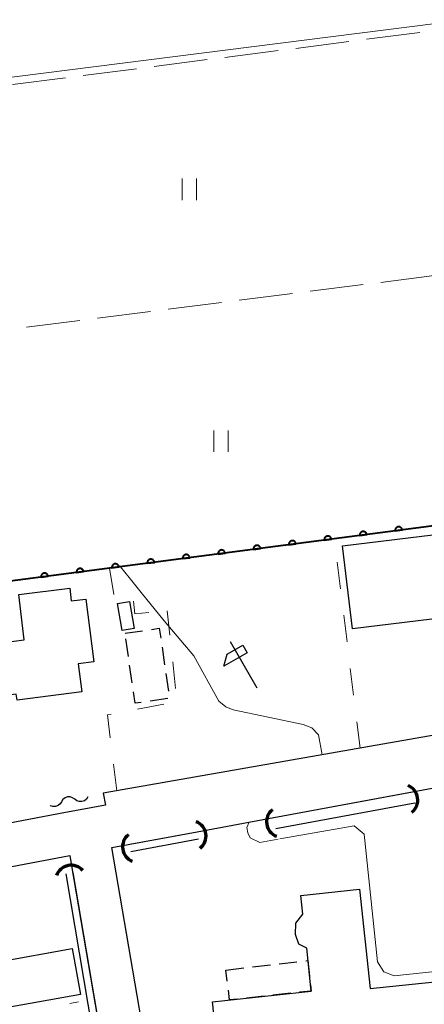
# Model space of a CAD drawing. Units: metres. Extents: x -70000 to -68000, y 31500 to 33000.
# Drawn here: x -69903 to -69846, y 32509 to 32646 of the extents above; entities that cross this region are included whole.
import ezdxf

# ---------------------------------------------------------------- set-up
doc = ezdxf.new("R2010")
doc.units = ezdxf.units.M
for name, color, linetype, lineweight in [('210100_道路縁(街区線)', 7, 'Continuous', 30), ('300100_普通建物', 7, 'Continuous', 30), ('300300_普通無壁舎', 7, 'Continuous', 30), ('421900_坑口', 7, 'Continuous', 30), ('510100_河川', 7, 'Continuous', 30), ('510200_細流', 7, 'Continuous', 30), ('611100_コンクリート被覆(直落)', 7, 'Continuous', 30), ('620100_区域界', 7, 'Continuous', 30), ('621600_材料置場', 7, 'Continuous', 30), ('630100_植生界', 7, 'Continuous', 30), ('630200_耕地界', 7, 'Continuous', 30), ('631100_田', 7, 'Continuous', 13), ('710200_等高線(主曲線)', 7, 'Continuous', 13)]:
    doc.layers.add(name, color=color, linetype=linetype, lineweight=lineweight)

msp = doc.modelspace()

# ---------------------------------------------------------------- linework, layer by layer
at = {"layer": '210100_道路縁(街区線)', "linetype": 'Continuous', "lineweight": 30, "flags": 128}
for points in [[(-69821.92, 32550.24), (-69891.15, 32538.12), (-69890.84, 32536.44), (-69896.68, 32535.36), (-69913.16, 32532.24)], [(-69867.26, 32534.71), (-69822.18, 32543.07)], [(-69877.99, 32532.72), (-69867.26, 32534.71)], [(-69889.94, 32530.51), (-69877.99, 32532.72)], [(-69852.35, 32381.54), (-69871.87, 32440.04), (-69876.16, 32452.91), (-69877.06, 32456.31), (-69878.35, 32462.63), (-69880.27, 32473.89), (-69882.26, 32485.53), (-69889.94, 32530.51)], [(-69862.48, 32369.22), (-69894.54, 32414.38), (-69913.84, 32440.31), (-69931, 32461.24), (-69945.1, 32477.43), (-69967.29, 32502.85), (-69946.16, 32518.19), (-69942.49, 32520.02), (-69937.03, 32521.62), (-69896.83, 32529.23), (-69895.84, 32529.41)], [(-69895.84, 32529.41), (-69895.59, 32527.94), (-69885.98, 32471.65)]]:
    msp.add_lwpolyline(points, dxfattribs=at)
at = {"layer": '300100_普通建物', "linetype": 'Continuous', "lineweight": 30, "flags": 128}
for points in [[(-69893.6, 32565.28), (-69892.5, 32556.49), (-69894.67, 32556.22), (-69894.18, 32552.29), (-69903.23, 32551.16), (-69903.33, 32551.98), (-69911.93, 32550.89), (-69913.4, 32562.7), (-69907.19, 32563.5), (-69906.64, 32559.05), (-69902.21, 32559.61), (-69902.99, 32565.94), (-69895.86, 32566.83), (-69895.64, 32565.03)], [(-69825.37, 32501.29), (-69874.45, 32495.98), (-69875.85, 32508.93), (-69862.03, 32510.43), (-69862.67, 32516.43), (-69863.77, 32516.97), (-69864.23, 32518.35), (-69864.21, 32519.94), (-69863.19, 32521.21), (-69863.47, 32523.79), (-69855.29, 32524.67), (-69853.78, 32510.78), (-69823.92, 32513.84), (-69823.54, 32510.3), (-69821.4, 32510.53), (-69820.81, 32505.08), (-69823.2, 32504.82), (-69822.78, 32500.95), (-69825.3, 32500.68)], [(-69894.36, 32509.96), (-69914.23, 32506.41), (-69915.98, 32516.11), (-69915.12, 32516.26), (-69916.02, 32521.32), (-69909.76, 32522.52), (-69908.89, 32517.65), (-69906.51, 32518.07), (-69905.87, 32514.53), (-69895.52, 32516.39)]]:
    msp.add_lwpolyline(points, close=True, dxfattribs=at)
at = {"layer": '300100_普通建物', "linetype": 'Continuous', "lineweight": 30}
for points in [[(-69857.66, 32572.75), (-69828.54, 32576.31), (-69827.12, 32564.67), (-69856.24, 32561.11)], [(-69888.52, 32560.88), (-69889.16, 32564.67), (-69887.49, 32564.95), (-69886.85, 32561.17)]]:
    msp.add_3dface(points, dxfattribs=at)
at = {"layer": '300300_普通無壁舎', "linetype": 'Continuous', "lineweight": 30}
for p, q in [((-69888.11, 32560.5), (-69885.64, 32560.86)), ((-69887.64, 32557.27), (-69888, 32559.74)), ((-69882.93, 32558.58), (-69882.57, 32556.1)), ((-69887.1, 32553.56), (-69887.46, 32556.03)), ((-69882.39, 32554.87), (-69882.04, 32552.39)), ((-69882.12, 32551.36), (-69884.6, 32551)), ((-69866.52, 32514.23), (-69864.04, 32514.52)), ((-69873.97, 32513.37), (-69871.49, 32513.66)), ((-69873.79, 32511.8), (-69873.97, 32513.37)), ((-69870.24, 32513.8), (-69867.76, 32514.09)), ((-69868.64, 32509.71), (-69871.12, 32509.44)), ((-69864.91, 32510.12), (-69867.4, 32509.85))]:
    msp.add_line(p, q, dxfattribs=at)
at = {"layer": '300300_普通無壁舎', "linetype": 'Continuous', "lineweight": 30, "flags": 128}
for points in [[(-69884.4, 32561.04), (-69883.31, 32561.2), (-69883.11, 32559.81)], [(-69885.84, 32550.82), (-69886.69, 32550.7), (-69886.93, 32552.32)], [(-69862.79, 32514.67), (-69862.49, 32514.7), (-69862.26, 32512.52)], [(-69872.37, 32509.31), (-69873.48, 32509.19), (-69873.64, 32510.56)], [(-69862.12, 32511.28), (-69862.03, 32510.43), (-69863.67, 32510.25)]]:
    msp.add_lwpolyline(points, dxfattribs=at)
at = {"layer": '421900_坑口', "linetype": 'Continuous', "lineweight": 70}
for centre, start, end in [((-69849.28, 32537.18), 308.1051, 68.1065), ((-69866.12, 32534.12), 128.6235, 248.625), ((-69878.94, 32532.12), 308.1051, 68.1065), ((-69886.29, 32530.6), 127.9916, 247.993), ((-69895.66, 32525.87), 40.9497, 160.9512)]:
    msp.add_arc(centre, 2.17, start, end, dxfattribs=at)
at = {"layer": '510100_河川', "linetype": 'Continuous', "lineweight": 30, "flags": 128}
for points in [[(-69867.26, 32534.71), (-69847.84, 32538.31)], [(-69847.55, 32536.74), (-69866.97, 32533.14)], [(-69887.43, 32530.97), (-69877.99, 32532.72)], [(-69887.29, 32529.98), (-69877.81, 32531.74)], [(-69896.42, 32526.83), (-69893.3, 32508.57), (-69890.19, 32490.4), (-69886.96, 32471.48)], [(-69895.43, 32527.01), (-69885.98, 32471.65)]]:
    msp.add_lwpolyline(points, dxfattribs=at)
at = {"layer": '510200_細流', "linetype": 'Continuous', "lineweight": 30, "flags": 128}
for points in [[(-69897, 32536.92), (-69897.2, 32536.62), (-69897.48, 32536.39), (-69897.83, 32536.26), (-69898.2, 32536.26), (-69898.54, 32536.37), (-69898.6, 32536.41)], [(-69895.15, 32537.27), (-69895.45, 32537.49), (-69895.8, 32537.6), (-69896.17, 32537.59), (-69896.51, 32537.46), (-69896.8, 32537.23), (-69897, 32536.92)], [(-69893.31, 32537.61), (-69893.51, 32537.3), (-69893.79, 32537.07), (-69894.14, 32536.95), (-69894.51, 32536.94), (-69894.86, 32537.05), (-69895.15, 32537.27)]]:
    msp.add_lwpolyline(points, dxfattribs=at)
at = {"layer": '611100_コンクリート被覆(直落)', "linetype": 'Continuous', "lineweight": 40, "flags": 128}
msp.add_lwpolyline([(-69821.92, 32550.24), (-69825.58, 32578.08), (-69915.67, 32566.29), (-69911.98, 32536.88), (-69911.38, 32535.15), (-69904.8, 32536.45)], dxfattribs=at)
for points in [[(-69850.29, 32574.85), (-69849.3, 32574.98), (-69849.31, 32575.02), (-69849.32, 32575.06), (-69849.33, 32575.1), (-69849.35, 32575.14), (-69849.37, 32575.18), (-69849.4, 32575.22), (-69849.43, 32575.25), (-69849.46, 32575.28), (-69849.49, 32575.31), (-69849.52, 32575.33), (-69849.56, 32575.35), (-69849.6, 32575.37), (-69849.64, 32575.39), (-69849.68, 32575.4), (-69849.73, 32575.41), (-69849.77, 32575.41), (-69849.82, 32575.41), (-69849.86, 32575.41), (-69849.9, 32575.4), (-69849.94, 32575.39), (-69849.99, 32575.37), (-69850.02, 32575.35), (-69850.06, 32575.33), (-69850.1, 32575.31), (-69850.13, 32575.28), (-69850.16, 32575.25), (-69850.19, 32575.22), (-69850.21, 32575.18), (-69850.24, 32575.14), (-69850.26, 32575.1), (-69850.27, 32575.06), (-69850.28, 32575.02), (-69850.29, 32574.98), (-69850.29, 32574.93), (-69850.29, 32574.89)], [(-69860.21, 32573.55), (-69859.21, 32573.68), (-69859.22, 32573.72), (-69859.23, 32573.76), (-69859.25, 32573.8), (-69859.27, 32573.84), (-69859.29, 32573.88), (-69859.31, 32573.92), (-69859.34, 32573.95), (-69859.37, 32573.98), (-69859.4, 32574.01), (-69859.44, 32574.03), (-69859.48, 32574.06), (-69859.52, 32574.08), (-69859.56, 32574.09), (-69859.6, 32574.1), (-69859.64, 32574.11), (-69859.69, 32574.11), (-69859.73, 32574.11), (-69859.77, 32574.11), (-69859.82, 32574.1), (-69859.86, 32574.09), (-69859.9, 32574.08), (-69859.94, 32574.06), (-69859.98, 32574.03), (-69860.01, 32574.01), (-69860.05, 32573.98), (-69860.08, 32573.95), (-69860.11, 32573.92), (-69860.13, 32573.88), (-69860.15, 32573.85), (-69860.17, 32573.81), (-69860.19, 32573.76), (-69860.2, 32573.72), (-69860.21, 32573.68), (-69860.21, 32573.64), (-69860.21, 32573.59)], [(-69855.25, 32574.2), (-69854.26, 32574.33), (-69854.26, 32574.37), (-69854.27, 32574.41), (-69854.29, 32574.45), (-69854.31, 32574.49), (-69854.33, 32574.53), (-69854.35, 32574.57), (-69854.38, 32574.6), (-69854.41, 32574.63), (-69854.45, 32574.66), (-69854.48, 32574.68), (-69854.52, 32574.71), (-69854.56, 32574.72), (-69854.6, 32574.74), (-69854.64, 32574.75), (-69854.69, 32574.76), (-69854.73, 32574.76), (-69854.77, 32574.76), (-69854.82, 32574.76), (-69854.86, 32574.75), (-69854.9, 32574.74), (-69854.94, 32574.72), (-69854.98, 32574.71), (-69855.02, 32574.68), (-69855.06, 32574.66), (-69855.09, 32574.63), (-69855.12, 32574.6), (-69855.15, 32574.57), (-69855.17, 32574.53), (-69855.2, 32574.49), (-69855.21, 32574.45), (-69855.23, 32574.41), (-69855.24, 32574.37), (-69855.25, 32574.33), (-69855.25, 32574.28), (-69855.25, 32574.24)], [(-69875.08, 32571.6), (-69874.09, 32571.73), (-69874.1, 32571.78), (-69874.11, 32571.82), (-69874.12, 32571.86), (-69874.14, 32571.9), (-69874.16, 32571.94), (-69874.19, 32571.97), (-69874.21, 32572.01), (-69874.24, 32572.03), (-69874.28, 32572.06), (-69874.31, 32572.09), (-69874.35, 32572.11), (-69874.39, 32572.13), (-69874.43, 32572.14), (-69874.47, 32572.15), (-69874.52, 32572.16), (-69874.56, 32572.17), (-69874.6, 32572.17), (-69874.65, 32572.16), (-69874.69, 32572.15), (-69874.73, 32572.14), (-69874.77, 32572.13), (-69874.81, 32572.11), (-69874.85, 32572.09), (-69874.89, 32572.06), (-69874.92, 32572.04), (-69874.95, 32572.01), (-69874.98, 32571.97), (-69875, 32571.94), (-69875.03, 32571.9), (-69875.04, 32571.86), (-69875.06, 32571.82), (-69875.07, 32571.78), (-69875.08, 32571.73), (-69875.08, 32571.69), (-69875.08, 32571.65)], [(-69870.12, 32572.25), (-69869.13, 32572.38), (-69869.14, 32572.42), (-69869.15, 32572.47), (-69869.16, 32572.51), (-69869.18, 32572.55), (-69869.2, 32572.58), (-69869.23, 32572.62), (-69869.26, 32572.65), (-69869.29, 32572.68), (-69869.32, 32572.71), (-69869.36, 32572.74), (-69869.39, 32572.76), (-69869.43, 32572.78), (-69869.47, 32572.79), (-69869.52, 32572.8), (-69869.56, 32572.81), (-69869.6, 32572.81), (-69869.65, 32572.81), (-69869.69, 32572.81), (-69869.73, 32572.8), (-69869.77, 32572.79), (-69869.82, 32572.78), (-69869.85, 32572.76), (-69869.89, 32572.74), (-69869.93, 32572.71), (-69869.96, 32572.69), (-69869.99, 32572.65), (-69870.02, 32572.62), (-69870.05, 32572.58), (-69870.07, 32572.55), (-69870.09, 32572.51), (-69870.1, 32572.47), (-69870.11, 32572.42), (-69870.12, 32572.38), (-69870.12, 32572.34), (-69870.12, 32572.29)], [(-69865.16, 32572.9), (-69864.17, 32573.03), (-69864.18, 32573.07), (-69864.19, 32573.12), (-69864.21, 32573.15), (-69864.22, 32573.19), (-69864.24, 32573.23), (-69864.27, 32573.27), (-69864.3, 32573.3), (-69864.33, 32573.33), (-69864.36, 32573.36), (-69864.4, 32573.39), (-69864.44, 32573.41), (-69864.48, 32573.43), (-69864.52, 32573.44), (-69864.56, 32573.45), (-69864.6, 32573.46), (-69864.65, 32573.46), (-69864.69, 32573.46), (-69864.73, 32573.46), (-69864.77, 32573.45), (-69864.82, 32573.44), (-69864.86, 32573.43), (-69864.9, 32573.41), (-69864.93, 32573.39), (-69864.97, 32573.36), (-69865.01, 32573.33), (-69865.04, 32573.3), (-69865.06, 32573.27), (-69865.09, 32573.23), (-69865.11, 32573.2), (-69865.13, 32573.16), (-69865.14, 32573.12), (-69865.15, 32573.07), (-69865.16, 32573.03), (-69865.17, 32572.99), (-69865.17, 32572.94)], [(-69884.99, 32570.31), (-69884, 32570.43), (-69884.01, 32570.48), (-69884.02, 32570.52), (-69884.04, 32570.56), (-69884.05, 32570.6), (-69884.08, 32570.64), (-69884.1, 32570.67), (-69884.13, 32570.71), (-69884.16, 32570.74), (-69884.19, 32570.77), (-69884.23, 32570.79), (-69884.27, 32570.81), (-69884.31, 32570.83), (-69884.35, 32570.85), (-69884.39, 32570.86), (-69884.43, 32570.87), (-69884.48, 32570.87), (-69884.52, 32570.87), (-69884.56, 32570.87), (-69884.61, 32570.86), (-69884.65, 32570.85), (-69884.69, 32570.83), (-69884.73, 32570.81), (-69884.77, 32570.79), (-69884.8, 32570.77), (-69884.84, 32570.74), (-69884.87, 32570.71), (-69884.9, 32570.67), (-69884.92, 32570.64), (-69884.94, 32570.6), (-69884.96, 32570.56), (-69884.98, 32570.52), (-69884.99, 32570.48), (-69884.99, 32570.44), (-69885, 32570.39), (-69885, 32570.35)], [(-69880.04, 32570.95), (-69879.04, 32571.08), (-69879.05, 32571.13), (-69879.06, 32571.17), (-69879.08, 32571.21), (-69879.1, 32571.25), (-69879.12, 32571.29), (-69879.14, 32571.32), (-69879.17, 32571.36), (-69879.2, 32571.39), (-69879.24, 32571.42), (-69879.27, 32571.44), (-69879.31, 32571.46), (-69879.35, 32571.48), (-69879.39, 32571.49), (-69879.43, 32571.51), (-69879.48, 32571.51), (-69879.52, 32571.52), (-69879.56, 32571.52), (-69879.6, 32571.51), (-69879.65, 32571.51), (-69879.69, 32571.49), (-69879.73, 32571.48), (-69879.77, 32571.46), (-69879.81, 32571.44), (-69879.84, 32571.42), (-69879.88, 32571.39), (-69879.91, 32571.36), (-69879.94, 32571.32), (-69879.96, 32571.29), (-69879.98, 32571.25), (-69880, 32571.21), (-69880.02, 32571.17), (-69880.03, 32571.13), (-69880.04, 32571.08), (-69880.04, 32571.04), (-69880.04, 32571)], [(-69894.91, 32569.01), (-69893.92, 32569.14), (-69893.93, 32569.18), (-69893.94, 32569.22), (-69893.95, 32569.26), (-69893.97, 32569.3), (-69893.99, 32569.34), (-69894.02, 32569.38), (-69894.04, 32569.41), (-69894.07, 32569.44), (-69894.11, 32569.47), (-69894.15, 32569.49), (-69894.18, 32569.52), (-69894.22, 32569.53), (-69894.26, 32569.55), (-69894.31, 32569.56), (-69894.35, 32569.57), (-69894.39, 32569.57), (-69894.43, 32569.57), (-69894.48, 32569.57), (-69894.52, 32569.56), (-69894.56, 32569.55), (-69894.6, 32569.53), (-69894.64, 32569.52), (-69894.68, 32569.49), (-69894.72, 32569.47), (-69894.75, 32569.44), (-69894.78, 32569.41), (-69894.81, 32569.38), (-69894.84, 32569.34), (-69894.86, 32569.3), (-69894.88, 32569.26), (-69894.89, 32569.22), (-69894.9, 32569.18), (-69894.91, 32569.14), (-69894.91, 32569.09), (-69894.91, 32569.05)], [(-69889.95, 32569.66), (-69888.96, 32569.79), (-69888.97, 32569.83), (-69888.98, 32569.87), (-69888.99, 32569.91), (-69889.01, 32569.95), (-69889.03, 32569.99), (-69889.06, 32570.03), (-69889.09, 32570.06), (-69889.12, 32570.09), (-69889.15, 32570.12), (-69889.19, 32570.14), (-69889.22, 32570.16), (-69889.26, 32570.18), (-69889.31, 32570.2), (-69889.35, 32570.21), (-69889.39, 32570.22), (-69889.43, 32570.22), (-69889.48, 32570.22), (-69889.52, 32570.22), (-69889.56, 32570.21), (-69889.61, 32570.2), (-69889.65, 32570.18), (-69889.69, 32570.16), (-69889.72, 32570.14), (-69889.76, 32570.12), (-69889.79, 32570.09), (-69889.82, 32570.06), (-69889.85, 32570.03), (-69889.88, 32569.99), (-69889.9, 32569.95), (-69889.92, 32569.91), (-69889.93, 32569.87), (-69889.94, 32569.83), (-69889.95, 32569.79), (-69889.96, 32569.74), (-69889.96, 32569.7)], [(-69899.87, 32568.36), (-69898.88, 32568.49), (-69898.88, 32568.53), (-69898.9, 32568.57), (-69898.91, 32568.61), (-69898.93, 32568.65), (-69898.95, 32568.69), (-69898.97, 32568.73), (-69899, 32568.76), (-69899.03, 32568.79), (-69899.07, 32568.82), (-69899.1, 32568.84), (-69899.14, 32568.87), (-69899.18, 32568.88), (-69899.22, 32568.9), (-69899.26, 32568.91), (-69899.31, 32568.92), (-69899.35, 32568.92), (-69899.39, 32568.92), (-69899.44, 32568.92), (-69899.48, 32568.91), (-69899.52, 32568.9), (-69899.56, 32568.88), (-69899.6, 32568.87), (-69899.64, 32568.85), (-69899.68, 32568.82), (-69899.71, 32568.79), (-69899.74, 32568.76), (-69899.77, 32568.73), (-69899.79, 32568.69), (-69899.82, 32568.65), (-69899.83, 32568.62), (-69899.85, 32568.57), (-69899.86, 32568.53), (-69899.87, 32568.49), (-69899.87, 32568.44), (-69899.87, 32568.4)]]:
    msp.add_lwpolyline(points, close=True, dxfattribs=at)
at = {"layer": '620100_区域界', "linetype": 'Continuous', "lineweight": 13}
for p, q in [((-69890.29, 32569.61), (-69889.67, 32565.91)), ((-69857.93, 32566.74), (-69858.39, 32570.47)), ((-69881.82, 32560.23), (-69882.19, 32563.63)), ((-69857.02, 32559.3), (-69857.48, 32563.02)), ((-69881.02, 32552.78), (-69881.42, 32556.5)), ((-69856.11, 32551.85), (-69856.57, 32555.58)), ((-69886.37, 32549.88), (-69882.68, 32550.58)), ((-69855.2, 32544.41), (-69855.65, 32548.13)), ((-69889.25, 32538.45), (-69889.71, 32542.17))]:
    msp.add_line(p, q, dxfattribs=at)
at = {"layer": '620100_区域界', "linetype": 'Continuous', "lineweight": 13, "flags": 128}
for points in [[(-69886.93, 32565.01), (-69886.73, 32563.24), (-69884.76, 32563.41)], [(-69890.17, 32545.89), (-69890.57, 32549.09), (-69890.05, 32549.19)]]:
    msp.add_lwpolyline(points, dxfattribs=at)
at = {"layer": '621600_材料置場', "linetype": 'Continuous', "lineweight": 30}
msp.add_line((-69869.59, 32552.8), (-69873.34, 32559.29), dxfattribs=at)
at = {"layer": '621600_材料置場', "linetype": 'Continuous', "lineweight": 30, "flags": 128}
msp.add_lwpolyline([(-69873.79, 32557.59), (-69871.63, 32558.84), (-69871, 32557.76), (-69874.25, 32555.88), (-69873.79, 32557.59)], dxfattribs=at)
at = {"layer": '630100_植生界', "linetype": 'Continuous', "lineweight": 13}
msp.add_line((-69895.84, 32508.68), (-69894.61, 32508.9), dxfattribs=at)
at = {"layer": '630200_耕地界', "linetype": 'Continuous', "lineweight": 13}
for p, q in [((-69846.84, 32644.6), (-69854.28, 32643.65)), ((-69856.76, 32643.33), (-69864.2, 32642.38)), ((-69866.68, 32642.07), (-69874.12, 32641.12)), ((-69876.6, 32640.8), (-69884.04, 32639.85)), ((-69886.52, 32639.53), (-69893.96, 32638.58)), ((-69896.44, 32638.26), (-69903.88, 32637.31)), ((-69852.28, 32609.62), (-69844.84, 32610.57)), ((-69872.12, 32607.12), (-69864.68, 32608.06)), ((-69862.2, 32608.37), (-69854.76, 32609.31)), ((-69882.05, 32605.86), (-69874.61, 32606.8)), ((-69891.97, 32604.6), (-69884.53, 32605.55)), ((-69901.89, 32603.35), (-69894.45, 32604.29))]:
    msp.add_line(p, q, dxfattribs=at)
at = {"layer": '631100_田', "linetype": 'Continuous', "lineweight": 13}
for p, q in [((-69880.11, 32621.14), (-69880.11, 32624.14)), ((-69878.11, 32621.14), (-69878.11, 32624.14)), ((-69875.68, 32585.88), (-69875.68, 32588.88)), ((-69873.68, 32585.88), (-69873.68, 32588.88))]:
    msp.add_line(p, q, dxfattribs=at)
at = {"layer": '710200_等高線(主曲線)', "linetype": 'Continuous', "lineweight": 13, "flags": 128}
for points, elevation in [([(-69840.52, 32646.39), (-69922.06, 32636.04)], 24), ([(-69888.73, 32569.82), (-69887.54, 32568.31), (-69885.83, 32566.21), (-69882.61, 32562.26), (-69878.46, 32557.36)], 26), ([(-69878.46, 32557.36), (-69874.99, 32550.99), (-69873.99, 32550.2), (-69872.95, 32549.79), (-69863.18, 32547.75), (-69861.96, 32547.26), (-69861.01, 32546.31), (-69860.49, 32543.48)], 26), ([(-69870.73, 32534.07), (-69871.03, 32533.34), (-69870.92, 32532.59), (-69870.6, 32531.88), (-69869.21, 32531.23), (-69866.66, 32531.68)], 26), ([(-69868.73, 32534.44), (-69870.73, 32534.07)], 26), ([(-69866.42, 32531.72), (-69856.03, 32533.53), (-69854.61, 32532.38), (-69852.77, 32514.53), (-69851.88, 32513.1), (-69850.4, 32512.54), (-69820.99, 32515.66)], 26)]:
    msp.add_lwpolyline(points, dxfattribs=dict(at, elevation=elevation))

doc.saveas('drawing.dxf')
